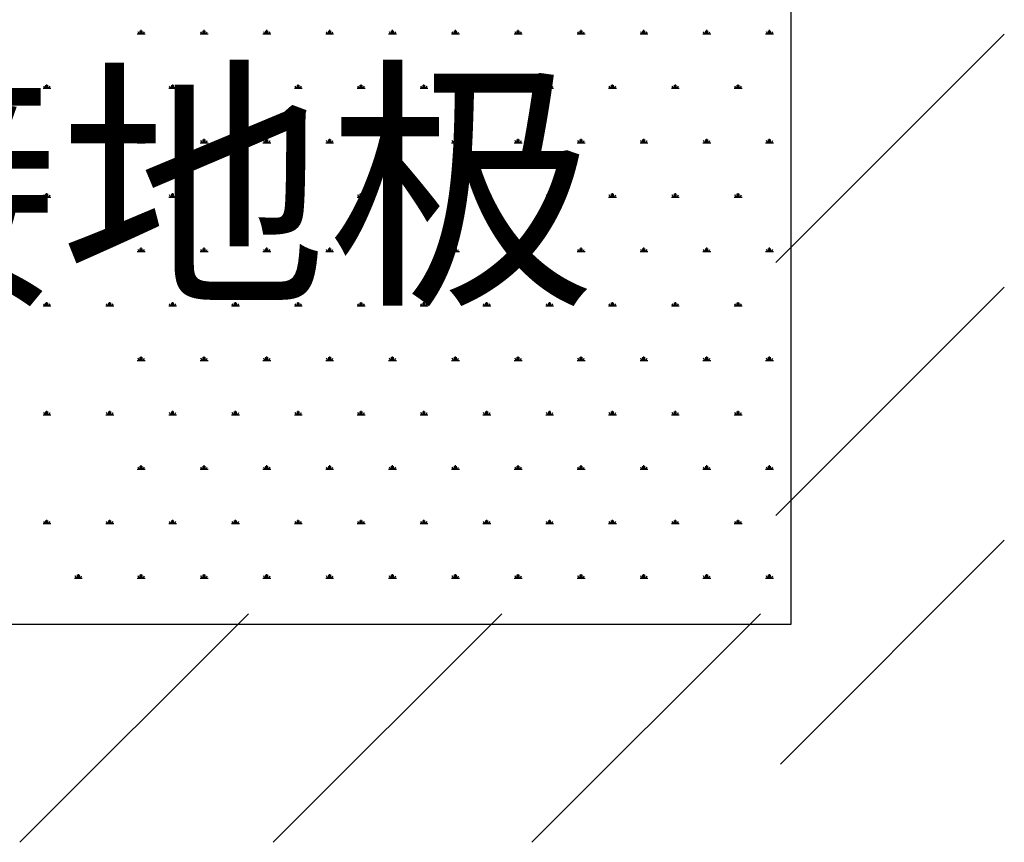
# Model space of a CAD drawing. Extents: x 686974 to 4014408, y -1982995 to -216032.
# Drawn here: x 963767 to 966152, y -960157 to -958165 of the extents above; entities that cross this region are included whole.
import ezdxf

# ---------------------------------------------------------------- set-up
doc = ezdxf.new("R2010")
doc.units = 0
doc.header["$LTSCALE"] = 1000
doc.header["$MEASUREMENT"] = 0
doc.linetypes.add('ACAD_ISO02W100', pattern=[15, 12, -3])
doc.layers.get('0').update_dxf_attribs({"linetype": 'CONTINUOUS'})
doc.layers.add('taijie', color=7, linetype='CONTINUOUS')
doc.styles.add('TSSD_Dimension', font='Tssdeng.shx', dxfattribs={"width": 0.7, "bigfont": 'hztxt.shx'})

msp = doc.modelspace()

# ---------------------------------------------------------------- linework, layer by layer
at = {"linetype": 'ACAD_ISO02W100'}
for p, q in [((965635.4, -959628.9, 0), (965635.4, -953378.1, 0)), ((964051.7, -958199, 0), (964070.8, -958199, 0)), ((964056.5, -958199, 0), (964053.5, -958193.7, 0)), ((964058.9, -958199, 0), (964058.9, -958191.4, 0)), ((964061.3, -958199, 0), (964061.3, -958189.5, 0)), ((964063.6, -958199, 0), (964063.6, -958191.4, 0)), ((964066, -958199, 0), (964069.1, -958193.7, 0)), ((964204, -958199, 0), (964223, -958199, 0)), ((964208.7, -958199, 0), (964205.7, -958193.7, 0)), ((964211.1, -958199, 0), (964211.1, -958191.4, 0)), ((964213.5, -958199, 0), (964213.5, -958189.5, 0)), ((964215.8, -958199, 0), (964215.8, -958191.4, 0)), ((964218.2, -958199, 0), (964221.3, -958193.7, 0)), ((964356.2, -958199, 0), (964375.2, -958199, 0)), ((964360.9, -958199, 0), (964357.9, -958193.7, 0)), ((964363.3, -958199, 0), (964363.3, -958191.4, 0)), ((964365.7, -958199, 0), (964365.7, -958189.5, 0)), ((964368.1, -958199, 0), (964368.1, -958191.4, 0)), ((964370.4, -958199, 0), (964373.5, -958193.7, 0)), ((964508.4, -958199, 0), (964527.4, -958199, 0)), ((964513.1, -958199, 0), (964510.1, -958193.7, 0)), ((964515.5, -958199, 0), (964515.5, -958191.4, 0)), ((964517.9, -958199, 0), (964517.9, -958189.5, 0)), ((964520.3, -958199, 0), (964520.3, -958191.4, 0)), ((964522.7, -958199, 0), (964525.7, -958193.7, 0)), ((964660.6, -958199, 0), (964679.6, -958199, 0)), ((964665.4, -958199, 0), (964662.3, -958193.7, 0)), ((964667.7, -958199, 0), (964667.7, -958191.4, 0)), ((964670.1, -958199, 0), (964670.1, -958189.5, 0)), ((964672.5, -958199, 0), (964672.5, -958191.4, 0)), ((964674.9, -958199, 0), (964677.9, -958193.7, 0)), ((964812.8, -958199, 0), (964831.9, -958199, 0)), ((964817.6, -958199, 0), (964814.5, -958193.7, 0)), ((964820, -958199, 0), (964820, -958191.4, 0)), ((964822.3, -958199, 0), (964822.3, -958189.5, 0)), ((964824.7, -958199, 0), (964824.7, -958191.4, 0)), ((964827.1, -958199, 0), (964830.1, -958193.7, 0)), ((964965, -958199, 0), (964984.1, -958199, 0)), ((964969.8, -958199, 0), (964966.8, -958193.7, 0)), ((964972.2, -958199, 0), (964972.2, -958191.4, 0)), ((964974.6, -958199, 0), (964974.6, -958189.5, 0)), ((964976.9, -958199, 0), (964976.9, -958191.4, 0)), ((964979.3, -958199, 0), (964982.4, -958193.7, 0)), ((965117.3, -958199, 0), (965136.3, -958199, 0)), ((965122, -958199, 0), (965119, -958193.7, 0)), ((965124.4, -958199, 0), (965124.4, -958191.4, 0)), ((965126.8, -958199, 0), (965126.8, -958189.5, 0)), ((965129.2, -958199, 0), (965129.2, -958191.4, 0)), ((965131.5, -958199, 0), (965134.6, -958193.7, 0)), ((965269.5, -958199, 0), (965288.5, -958199, 0)), ((965274.2, -958199, 0), (965271.2, -958193.7, 0)), ((965276.6, -958199, 0), (965276.6, -958191.4, 0)), ((965279, -958199, 0), (965279, -958189.5, 0)), ((965281.4, -958199, 0), (965281.4, -958191.4, 0)), ((965283.8, -958199, 0), (965286.8, -958193.7, 0)), ((965421.7, -958199, 0), (965440.7, -958199, 0)), ((965426.5, -958199, 0), (965423.4, -958193.7, 0)), ((965428.8, -958199, 0), (965428.8, -958191.4, 0)), ((965431.2, -958199, 0), (965431.2, -958189.5, 0)), ((965433.6, -958199, 0), (965433.6, -958191.4, 0)), ((965436, -958199, 0), (965439, -958193.7, 0)), ((965573.9, -958199, 0), (965592.9, -958199, 0)), ((965578.7, -958199, 0), (965575.6, -958193.7, 0)), ((965581.1, -958199, 0), (965581.1, -958191.4, 0)), ((965583.4, -958199, 0), (965583.4, -958189.5, 0)), ((965585.8, -958199, 0), (965585.8, -958191.4, 0)), ((965588.2, -958199, 0), (965591.2, -958193.7, 0)), ((966152, -958199.6, 0), (965598.4, -958752.9, 0)), ((963823.4, -958330.8, 0), (963842.4, -958330.8, 0)), ((963828.2, -958330.8, 0), (963825.1, -958325.6, 0)), ((963830.5, -958330.8, 0), (963830.5, -958323.2, 0)), ((963832.9, -958330.8, 0), (963832.9, -958321.3, 0)), ((963835.3, -958330.8, 0), (963835.3, -958323.2, 0)), ((963837.7, -958330.8, 0), (963840.7, -958325.6, 0)), ((963975.6, -958330.8, 0), (963994.7, -958330.8, 0)), ((963980.4, -958330.8, 0), (963977.3, -958325.6, 0)), ((963982.8, -958330.8, 0), (963982.8, -958323.2, 0)), ((963985.1, -958330.8, 0), (963985.1, -958321.3, 0)), ((963987.5, -958330.8, 0), (963987.5, -958323.2, 0)), ((963989.9, -958330.8, 0), (963992.9, -958325.6, 0)), ((964127.8, -958330.8, 0), (964146.9, -958330.8, 0)), ((964132.6, -958330.8, 0), (964129.6, -958325.6, 0)), ((964135, -958330.8, 0), (964135, -958323.2, 0)), ((964137.4, -958330.8, 0), (964137.4, -958321.3, 0)), ((964139.7, -958330.8, 0), (964139.7, -958323.2, 0)), ((964142.1, -958330.8, 0), (964145.2, -958325.6, 0)), ((964280.1, -958330.8, 0), (964299.1, -958330.8, 0)), ((964284.8, -958330.8, 0), (964281.8, -958325.6, 0)), ((964287.2, -958330.8, 0), (964287.2, -958323.2, 0)), ((964289.6, -958330.8, 0), (964289.6, -958321.3, 0)), ((964292, -958330.8, 0), (964292, -958323.2, 0)), ((964294.3, -958330.8, 0), (964297.4, -958325.6, 0)), ((964432.3, -958330.8, 0), (964451.3, -958330.8, 0)), ((964437, -958330.8, 0), (964434, -958325.6, 0)), ((964439.4, -958330.8, 0), (964439.4, -958323.2, 0)), ((964441.8, -958330.8, 0), (964441.8, -958321.3, 0)), ((964444.2, -958330.8, 0), (964444.2, -958323.2, 0)), ((964446.6, -958330.8, 0), (964449.6, -958325.6, 0)), ((964584.5, -958330.8, 0), (964603.5, -958330.8, 0)), ((964589.3, -958330.8, 0), (964586.2, -958325.6, 0)), ((964591.6, -958330.8, 0), (964591.6, -958323.2, 0)), ((964594, -958330.8, 0), (964594, -958321.3, 0)), ((964596.4, -958330.8, 0), (964596.4, -958323.2, 0)), ((964598.8, -958330.8, 0), (964601.8, -958325.6, 0)), ((964736.7, -958330.8, 0), (964755.7, -958330.8, 0)), ((964741.5, -958330.8, 0), (964738.4, -958325.6, 0)), ((964743.9, -958330.8, 0), (964743.9, -958323.2, 0)), ((964746.2, -958330.8, 0), (964746.2, -958321.3, 0)), ((964748.6, -958330.8, 0), (964748.6, -958323.2, 0)), ((964751, -958330.8, 0), (964754, -958325.6, 0)), ((964888.9, -958330.8, 0), (964908, -958330.8, 0)), ((964893.7, -958330.8, 0), (964890.7, -958325.6, 0)), ((964896.1, -958330.8, 0), (964896.1, -958323.2, 0)), ((964898.5, -958330.8, 0), (964898.5, -958321.3, 0)), ((964900.8, -958330.8, 0), (964900.8, -958323.2, 0)), ((964903.2, -958330.8, 0), (964906.3, -958325.6, 0)), ((965041.2, -958330.8, 0), (965060.2, -958330.8, 0)), ((965045.9, -958330.8, 0), (965042.9, -958325.6, 0)), ((965048.3, -958330.8, 0), (965048.3, -958323.2, 0)), ((965050.7, -958330.8, 0), (965050.7, -958321.3, 0)), ((965053, -958330.8, 0), (965053, -958323.2, 0)), ((965055.4, -958330.8, 0), (965058.5, -958325.6, 0)), ((965193.4, -958330.8, 0), (965212.4, -958330.8, 0)), ((965198.1, -958330.8, 0), (965195.1, -958325.6, 0)), ((965200.5, -958330.8, 0), (965200.5, -958323.2, 0)), ((965202.9, -958330.8, 0), (965202.9, -958321.3, 0)), ((965205.3, -958330.8, 0), (965205.3, -958323.2, 0)), ((965207.6, -958330.8, 0), (965210.7, -958325.6, 0)), ((965345.6, -958330.8, 0), (965364.6, -958330.8, 0)), ((965350.3, -958330.8, 0), (965347.3, -958325.6, 0)), ((965352.7, -958330.8, 0), (965352.7, -958323.2, 0)), ((965355.1, -958330.8, 0), (965355.1, -958321.3, 0)), ((965357.5, -958330.8, 0), (965357.5, -958323.2, 0)), ((965359.9, -958330.8, 0), (965362.9, -958325.6, 0)), ((965497.8, -958330.8, 0), (965516.8, -958330.8, 0)), ((965502.6, -958330.8, 0), (965499.5, -958325.6, 0)), ((965504.9, -958330.8, 0), (965504.9, -958323.2, 0)), ((965507.3, -958330.8, 0), (965507.3, -958321.3, 0)), ((965509.7, -958330.8, 0), (965509.7, -958323.2, 0)), ((965512.1, -958330.8, 0), (965515.1, -958325.6, 0)), ((964051.7, -958462.7, 0), (964070.8, -958462.7, 0)), ((964056.5, -958462.7, 0), (964053.5, -958457.4, 0)), ((964058.9, -958462.7, 0), (964058.9, -958455, 0)), ((964061.3, -958462.7, 0), (964061.3, -958453.1, 0)), ((964063.6, -958462.7, 0), (964063.6, -958455, 0)), ((964066, -958462.7, 0), (964069.1, -958457.4, 0)), ((964204, -958462.7, 0), (964223, -958462.7, 0)), ((964208.7, -958462.7, 0), (964205.7, -958457.4, 0)), ((964211.1, -958462.7, 0), (964211.1, -958455, 0)), ((964213.5, -958462.7, 0), (964213.5, -958453.1, 0)), ((964215.8, -958462.7, 0), (964215.8, -958455, 0)), ((964218.2, -958462.7, 0), (964221.3, -958457.4, 0)), ((964356.2, -958462.7, 0), (964375.2, -958462.7, 0)), ((964360.9, -958462.7, 0), (964357.9, -958457.4, 0)), ((964363.3, -958462.7, 0), (964363.3, -958455, 0)), ((964365.7, -958462.7, 0), (964365.7, -958453.1, 0)), ((964368.1, -958462.7, 0), (964368.1, -958455, 0)), ((964370.4, -958462.7, 0), (964373.5, -958457.4, 0)), ((964508.4, -958462.7, 0), (964527.4, -958462.7, 0)), ((964513.1, -958462.7, 0), (964510.1, -958457.4, 0)), ((964515.5, -958462.7, 0), (964515.5, -958455, 0)), ((964517.9, -958462.7, 0), (964517.9, -958453.1, 0)), ((964520.3, -958462.7, 0), (964520.3, -958455, 0)), ((964522.7, -958462.7, 0), (964525.7, -958457.4, 0)), ((964660.6, -958462.7, 0), (964679.6, -958462.7, 0)), ((964665.4, -958462.7, 0), (964662.3, -958457.4, 0)), ((964667.7, -958462.7, 0), (964667.7, -958455, 0)), ((964670.1, -958462.7, 0), (964670.1, -958453.1, 0)), ((964672.5, -958462.7, 0), (964672.5, -958455, 0)), ((964674.9, -958462.7, 0), (964677.9, -958457.4, 0)), ((964812.8, -958462.7, 0), (964831.9, -958462.7, 0)), ((964817.6, -958462.7, 0), (964814.5, -958457.4, 0)), ((964820, -958462.7, 0), (964820, -958455, 0)), ((964822.3, -958462.7, 0), (964822.3, -958453.1, 0)), ((964824.7, -958462.7, 0), (964824.7, -958455, 0)), ((964827.1, -958462.7, 0), (964830.1, -958457.4, 0)), ((964965, -958462.7, 0), (964984.1, -958462.7, 0)), ((964969.8, -958462.7, 0), (964966.8, -958457.4, 0)), ((964972.2, -958462.7, 0), (964972.2, -958455, 0)), ((964974.6, -958462.7, 0), (964974.6, -958453.1, 0)), ((964976.9, -958462.7, 0), (964976.9, -958455, 0)), ((964979.3, -958462.7, 0), (964982.4, -958457.4, 0)), ((965117.3, -958462.7, 0), (965136.3, -958462.7, 0)), ((965122, -958462.7, 0), (965119, -958457.4, 0)), ((965124.4, -958462.7, 0), (965124.4, -958455, 0)), ((965126.8, -958462.7, 0), (965126.8, -958453.1, 0)), ((965129.2, -958462.7, 0), (965129.2, -958455, 0)), ((965131.5, -958462.7, 0), (965134.6, -958457.4, 0)), ((965269.5, -958462.7, 0), (965288.5, -958462.7, 0)), ((965274.2, -958462.7, 0), (965271.2, -958457.4, 0)), ((965276.6, -958462.7, 0), (965276.6, -958455, 0)), ((965279, -958462.7, 0), (965279, -958453.1, 0)), ((965281.4, -958462.7, 0), (965281.4, -958455, 0)), ((965283.8, -958462.7, 0), (965286.8, -958457.4, 0)), ((965421.7, -958462.7, 0), (965440.7, -958462.7, 0)), ((965426.5, -958462.7, 0), (965423.4, -958457.4, 0)), ((965428.8, -958462.7, 0), (965428.8, -958455, 0)), ((965431.2, -958462.7, 0), (965431.2, -958453.1, 0)), ((965433.6, -958462.7, 0), (965433.6, -958455, 0)), ((965436, -958462.7, 0), (965439, -958457.4, 0)), ((965573.9, -958462.7, 0), (965592.9, -958462.7, 0)), ((965578.7, -958462.7, 0), (965575.6, -958457.4, 0)), ((965581.1, -958462.7, 0), (965581.1, -958455, 0)), ((965583.4, -958462.7, 0), (965583.4, -958453.1, 0)), ((965585.8, -958462.7, 0), (965585.8, -958455, 0)), ((965588.2, -958462.7, 0), (965591.2, -958457.4, 0)), ((963823.4, -958594.5, 0), (963842.4, -958594.5, 0)), ((963828.2, -958594.5, 0), (963825.1, -958589.2, 0)), ((963830.5, -958594.5, 0), (963830.5, -958586.9, 0)), ((963832.9, -958594.5, 0), (963832.9, -958585, 0)), ((963835.3, -958594.5, 0), (963835.3, -958586.9, 0)), ((963837.7, -958594.5, 0), (963840.7, -958589.2, 0)), ((963975.6, -958594.5, 0), (963994.7, -958594.5, 0)), ((963980.4, -958594.5, 0), (963977.3, -958589.2, 0)), ((963982.8, -958594.5, 0), (963982.8, -958586.9, 0)), ((963985.1, -958594.5, 0), (963985.1, -958585, 0)), ((963987.5, -958594.5, 0), (963987.5, -958586.9, 0)), ((963989.9, -958594.5, 0), (963992.9, -958589.2, 0)), ((964127.8, -958594.5, 0), (964146.9, -958594.5, 0)), ((964132.6, -958594.5, 0), (964129.6, -958589.2, 0)), ((964135, -958594.5, 0), (964135, -958586.9, 0)), ((964137.4, -958594.5, 0), (964137.4, -958585, 0)), ((964139.7, -958594.5, 0), (964139.7, -958586.9, 0)), ((964142.1, -958594.5, 0), (964145.2, -958589.2, 0)), ((964280.1, -958594.5, 0), (964299.1, -958594.5, 0)), ((964284.8, -958594.5, 0), (964281.8, -958589.2, 0)), ((964287.2, -958594.5, 0), (964287.2, -958586.9, 0)), ((964289.6, -958594.5, 0), (964289.6, -958585, 0)), ((964292, -958594.5, 0), (964292, -958586.9, 0)), ((964294.3, -958594.5, 0), (964297.4, -958589.2, 0)), ((964432.3, -958594.5, 0), (964451.3, -958594.5, 0)), ((964437, -958594.5, 0), (964434, -958589.2, 0)), ((964439.4, -958594.5, 0), (964439.4, -958586.9, 0)), ((964441.8, -958594.5, 0), (964441.8, -958585, 0)), ((964444.2, -958594.5, 0), (964444.2, -958586.9, 0)), ((964446.6, -958594.5, 0), (964449.6, -958589.2, 0)), ((964584.5, -958594.5, 0), (964603.5, -958594.5, 0)), ((964589.3, -958594.5, 0), (964586.2, -958589.2, 0)), ((964591.6, -958594.5, 0), (964591.6, -958586.9, 0)), ((964594, -958594.5, 0), (964594, -958585, 0)), ((964596.4, -958594.5, 0), (964596.4, -958586.9, 0)), ((964598.8, -958594.5, 0), (964601.8, -958589.2, 0)), ((964736.7, -958594.5, 0), (964755.7, -958594.5, 0)), ((964741.5, -958594.5, 0), (964738.4, -958589.2, 0)), ((964743.9, -958594.5, 0), (964743.9, -958586.9, 0)), ((964746.2, -958594.5, 0), (964746.2, -958585, 0)), ((964748.6, -958594.5, 0), (964748.6, -958586.9, 0)), ((964751, -958594.5, 0), (964754, -958589.2, 0)), ((964888.9, -958594.5, 0), (964908, -958594.5, 0)), ((964893.7, -958594.5, 0), (964890.7, -958589.2, 0)), ((964896.1, -958594.5, 0), (964896.1, -958586.9, 0)), ((964898.5, -958594.5, 0), (964898.5, -958585, 0)), ((964900.8, -958594.5, 0), (964900.8, -958586.9, 0)), ((964903.2, -958594.5, 0), (964906.3, -958589.2, 0)), ((965041.2, -958594.5, 0), (965060.2, -958594.5, 0)), ((965045.9, -958594.5, 0), (965042.9, -958589.2, 0)), ((965048.3, -958594.5, 0), (965048.3, -958586.9, 0)), ((965050.7, -958594.5, 0), (965050.7, -958585, 0)), ((965053, -958594.5, 0), (965053, -958586.9, 0)), ((965055.4, -958594.5, 0), (965058.5, -958589.2, 0)), ((965193.4, -958594.5, 0), (965212.4, -958594.5, 0)), ((965198.1, -958594.5, 0), (965195.1, -958589.2, 0)), ((965200.5, -958594.5, 0), (965200.5, -958586.9, 0)), ((965202.9, -958594.5, 0), (965202.9, -958585, 0)), ((965205.3, -958594.5, 0), (965205.3, -958586.9, 0)), ((965207.6, -958594.5, 0), (965210.7, -958589.2, 0)), ((965345.6, -958594.5, 0), (965364.6, -958594.5, 0)), ((965350.3, -958594.5, 0), (965347.3, -958589.2, 0)), ((965352.7, -958594.5, 0), (965352.7, -958586.9, 0)), ((965355.1, -958594.5, 0), (965355.1, -958585, 0)), ((965357.5, -958594.5, 0), (965357.5, -958586.9, 0)), ((965359.9, -958594.5, 0), (965362.9, -958589.2, 0)), ((965497.8, -958594.5, 0), (965516.8, -958594.5, 0)), ((965502.6, -958594.5, 0), (965499.5, -958589.2, 0)), ((965504.9, -958594.5, 0), (965504.9, -958586.9, 0)), ((965507.3, -958594.5, 0), (965507.3, -958585, 0)), ((965509.7, -958594.5, 0), (965509.7, -958586.9, 0)), ((965512.1, -958594.5, 0), (965515.1, -958589.2, 0)), ((964051.7, -958726.3, 0), (964070.8, -958726.3, 0)), ((964056.5, -958726.3, 0), (964053.5, -958721, 0)), ((964058.9, -958726.3, 0), (964058.9, -958718.7, 0)), ((964061.3, -958726.3, 0), (964061.3, -958716.8, 0)), ((964063.6, -958726.3, 0), (964063.6, -958718.7, 0)), ((964066, -958726.3, 0), (964069.1, -958721, 0)), ((964204, -958726.3, 0), (964223, -958726.3, 0)), ((964208.7, -958726.3, 0), (964205.7, -958721, 0)), ((964211.1, -958726.3, 0), (964211.1, -958718.7, 0)), ((964213.5, -958726.3, 0), (964213.5, -958716.8, 0)), ((964215.8, -958726.3, 0), (964215.8, -958718.7, 0)), ((964218.2, -958726.3, 0), (964221.3, -958721, 0)), ((964356.2, -958726.3, 0), (964375.2, -958726.3, 0)), ((964360.9, -958726.3, 0), (964357.9, -958721, 0)), ((964363.3, -958726.3, 0), (964363.3, -958718.7, 0)), ((964365.7, -958726.3, 0), (964365.7, -958716.8, 0)), ((964368.1, -958726.3, 0), (964368.1, -958718.7, 0)), ((964370.4, -958726.3, 0), (964373.5, -958721, 0)), ((964508.4, -958726.3, 0), (964527.4, -958726.3, 0)), ((964513.1, -958726.3, 0), (964510.1, -958721, 0)), ((964515.5, -958726.3, 0), (964515.5, -958718.7, 0)), ((964517.9, -958726.3, 0), (964517.9, -958716.8, 0)), ((964520.3, -958726.3, 0), (964520.3, -958718.7, 0)), ((964522.7, -958726.3, 0), (964525.7, -958721, 0)), ((964660.6, -958726.3, 0), (964679.6, -958726.3, 0)), ((964665.4, -958726.3, 0), (964662.3, -958721, 0)), ((964667.7, -958726.3, 0), (964667.7, -958718.7, 0)), ((964670.1, -958726.3, 0), (964670.1, -958716.8, 0)), ((964672.5, -958726.3, 0), (964672.5, -958718.7, 0)), ((964674.9, -958726.3, 0), (964677.9, -958721, 0)), ((964812.8, -958726.3, 0), (964831.9, -958726.3, 0)), ((964817.6, -958726.3, 0), (964814.5, -958721, 0)), ((964820, -958726.3, 0), (964820, -958718.7, 0)), ((964822.3, -958726.3, 0), (964822.3, -958716.8, 0)), ((964824.7, -958726.3, 0), (964824.7, -958718.7, 0)), ((964827.1, -958726.3, 0), (964830.1, -958721, 0)), ((964965, -958726.3, 0), (964984.1, -958726.3, 0)), ((964969.8, -958726.3, 0), (964966.8, -958721, 0)), ((964972.2, -958726.3, 0), (964972.2, -958718.7, 0)), ((964974.6, -958726.3, 0), (964974.6, -958716.8, 0)), ((964976.9, -958726.3, 0), (964976.9, -958718.7, 0)), ((964979.3, -958726.3, 0), (964982.4, -958721, 0)), ((965117.3, -958726.3, 0), (965136.3, -958726.3, 0)), ((965122, -958726.3, 0), (965119, -958721, 0)), ((965124.4, -958726.3, 0), (965124.4, -958718.7, 0)), ((965126.8, -958726.3, 0), (965126.8, -958716.8, 0)), ((965129.2, -958726.3, 0), (965129.2, -958718.7, 0)), ((965131.5, -958726.3, 0), (965134.6, -958721, 0)), ((965269.5, -958726.3, 0), (965288.5, -958726.3, 0)), ((965274.2, -958726.3, 0), (965271.2, -958721, 0)), ((965276.6, -958726.3, 0), (965276.6, -958718.7, 0)), ((965279, -958726.3, 0), (965279, -958716.8, 0)), ((965281.4, -958726.3, 0), (965281.4, -958718.7, 0)), ((965283.8, -958726.3, 0), (965286.8, -958721, 0)), ((965421.7, -958726.3, 0), (965440.7, -958726.3, 0)), ((965426.5, -958726.3, 0), (965423.4, -958721, 0)), ((965428.8, -958726.3, 0), (965428.8, -958718.7, 0)), ((965431.2, -958726.3, 0), (965431.2, -958716.8, 0)), ((965433.6, -958726.3, 0), (965433.6, -958718.7, 0)), ((965436, -958726.3, 0), (965439, -958721, 0)), ((965573.9, -958726.3, 0), (965592.9, -958726.3, 0)), ((965578.7, -958726.3, 0), (965575.6, -958721, 0)), ((965581.1, -958726.3, 0), (965581.1, -958718.7, 0)), ((965583.4, -958726.3, 0), (965583.4, -958716.8, 0)), ((965585.8, -958726.3, 0), (965585.8, -958718.7, 0)), ((965588.2, -958726.3, 0), (965591.2, -958721, 0)), ((966152, -958812.7, 0), (965598.4, -959365.9, 0)), ((963828.2, -958858.1, 0), (963825.1, -958852.9, 0)), ((963830.5, -958858.1, 0), (963830.5, -958850.5, 0)), ((963832.9, -958858.1, 0), (963832.9, -958848.6, 0)), ((963835.3, -958858.1, 0), (963835.3, -958850.5, 0)), ((963837.7, -958858.1, 0), (963840.7, -958852.9, 0)), ((963980.4, -958858.1, 0), (963977.3, -958852.9, 0)), ((963982.8, -958858.1, 0), (963982.8, -958850.5, 0)), ((963985.1, -958858.1, 0), (963985.1, -958848.6, 0)), ((963987.5, -958858.1, 0), (963987.5, -958850.5, 0)), ((963989.9, -958858.1, 0), (963992.9, -958852.9, 0)), ((964132.6, -958858.1, 0), (964129.6, -958852.9, 0)), ((964135, -958858.1, 0), (964135, -958850.5, 0)), ((964137.4, -958858.1, 0), (964137.4, -958848.6, 0)), ((964139.7, -958858.1, 0), (964139.7, -958850.5, 0)), ((964142.1, -958858.1, 0), (964145.2, -958852.9, 0)), ((964284.8, -958858.1, 0), (964281.8, -958852.9, 0)), ((964287.2, -958858.1, 0), (964287.2, -958850.5, 0)), ((964289.6, -958858.1, 0), (964289.6, -958848.6, 0)), ((964292, -958858.1, 0), (964292, -958850.5, 0)), ((964294.3, -958858.1, 0), (964297.4, -958852.9, 0)), ((964437, -958858.1, 0), (964434, -958852.9, 0)), ((964439.4, -958858.1, 0), (964439.4, -958850.5, 0)), ((964441.8, -958858.1, 0), (964441.8, -958848.6, 0)), ((964444.2, -958858.1, 0), (964444.2, -958850.5, 0)), ((964446.6, -958858.1, 0), (964449.6, -958852.9, 0)), ((964589.3, -958858.1, 0), (964586.2, -958852.9, 0)), ((964591.6, -958858.1, 0), (964591.6, -958850.5, 0)), ((964594, -958858.1, 0), (964594, -958848.6, 0)), ((964596.4, -958858.1, 0), (964596.4, -958850.5, 0)), ((964598.8, -958858.1, 0), (964601.8, -958852.9, 0)), ((964741.5, -958858.1, 0), (964738.4, -958852.9, 0)), ((964743.9, -958858.1, 0), (964743.9, -958850.5, 0)), ((964746.2, -958858.1, 0), (964746.2, -958848.6, 0)), ((964748.6, -958858.1, 0), (964748.6, -958850.5, 0)), ((964751, -958858.1, 0), (964754, -958852.9, 0)), ((964893.7, -958858.1, 0), (964890.7, -958852.9, 0)), ((964896.1, -958858.1, 0), (964896.1, -958850.5, 0)), ((964898.5, -958858.1, 0), (964898.5, -958848.6, 0)), ((964900.8, -958858.1, 0), (964900.8, -958850.5, 0)), ((964903.2, -958858.1, 0), (964906.3, -958852.9, 0)), ((965045.9, -958858.1, 0), (965042.9, -958852.9, 0)), ((965048.3, -958858.1, 0), (965048.3, -958850.5, 0)), ((965050.7, -958858.1, 0), (965050.7, -958848.6, 0)), ((965053, -958858.1, 0), (965053, -958850.5, 0)), ((965055.4, -958858.1, 0), (965058.5, -958852.9, 0)), ((965198.1, -958858.1, 0), (965195.1, -958852.9, 0)), ((965200.5, -958858.1, 0), (965200.5, -958850.5, 0)), ((965202.9, -958858.1, 0), (965202.9, -958848.6, 0)), ((965205.3, -958858.1, 0), (965205.3, -958850.5, 0)), ((965207.6, -958858.1, 0), (965210.7, -958852.9, 0)), ((965350.3, -958858.1, 0), (965347.3, -958852.9, 0)), ((965352.7, -958858.1, 0), (965352.7, -958850.5, 0)), ((965355.1, -958858.1, 0), (965355.1, -958848.6, 0)), ((965357.5, -958858.1, 0), (965357.5, -958850.5, 0)), ((965359.9, -958858.1, 0), (965362.9, -958852.9, 0)), ((965502.6, -958858.1, 0), (965499.5, -958852.9, 0)), ((965504.9, -958858.1, 0), (965504.9, -958850.5, 0)), ((965507.3, -958858.1, 0), (965507.3, -958848.6, 0)), ((965509.7, -958858.1, 0), (965509.7, -958850.5, 0)), ((965512.1, -958858.1, 0), (965515.1, -958852.9, 0)), ((963823.4, -958858.1, 0), (963842.4, -958858.1, 0)), ((963975.6, -958858.1, 0), (963994.7, -958858.1, 0)), ((964127.8, -958858.1, 0), (964146.9, -958858.1, 0)), ((964280.1, -958858.1, 0), (964299.1, -958858.1, 0)), ((964432.3, -958858.1, 0), (964451.3, -958858.1, 0)), ((964584.5, -958858.1, 0), (964603.5, -958858.1, 0)), ((964736.7, -958858.1, 0), (964755.7, -958858.1, 0)), ((964888.9, -958858.1, 0), (964908, -958858.1, 0)), ((965041.2, -958858.1, 0), (965060.2, -958858.1, 0)), ((965193.4, -958858.1, 0), (965212.4, -958858.1, 0)), ((965345.6, -958858.1, 0), (965364.6, -958858.1, 0)), ((965497.8, -958858.1, 0), (965516.8, -958858.1, 0)), ((964051.7, -958990, 0), (964070.8, -958990, 0)), ((964056.5, -958990, 0), (964053.5, -958984.7, 0)), ((964058.9, -958990, 0), (964058.9, -958982.3, 0)), ((964061.3, -958990, 0), (964061.3, -958980.4, 0)), ((964063.6, -958990, 0), (964063.6, -958982.3, 0)), ((964066, -958990, 0), (964069.1, -958984.7, 0)), ((964204, -958990, 0), (964223, -958990, 0)), ((964208.7, -958990, 0), (964205.7, -958984.7, 0)), ((964211.1, -958990, 0), (964211.1, -958982.3, 0)), ((964213.5, -958990, 0), (964213.5, -958980.4, 0)), ((964215.8, -958990, 0), (964215.8, -958982.3, 0)), ((964218.2, -958990, 0), (964221.3, -958984.7, 0)), ((964356.2, -958990, 0), (964375.2, -958990, 0)), ((964360.9, -958990, 0), (964357.9, -958984.7, 0)), ((964363.3, -958990, 0), (964363.3, -958982.3, 0)), ((964365.7, -958990, 0), (964365.7, -958980.4, 0)), ((964368.1, -958990, 0), (964368.1, -958982.3, 0)), ((964370.4, -958990, 0), (964373.5, -958984.7, 0)), ((964508.4, -958990, 0), (964527.4, -958990, 0)), ((964513.1, -958990, 0), (964510.1, -958984.7, 0)), ((964515.5, -958990, 0), (964515.5, -958982.3, 0)), ((964517.9, -958990, 0), (964517.9, -958980.4, 0)), ((964520.3, -958990, 0), (964520.3, -958982.3, 0)), ((964522.7, -958990, 0), (964525.7, -958984.7, 0)), ((964660.6, -958990, 0), (964679.6, -958990, 0)), ((964665.4, -958990, 0), (964662.3, -958984.7, 0)), ((964667.7, -958990, 0), (964667.7, -958982.3, 0)), ((964670.1, -958990, 0), (964670.1, -958980.4, 0)), ((964672.5, -958990, 0), (964672.5, -958982.3, 0)), ((964674.9, -958990, 0), (964677.9, -958984.7, 0)), ((964812.8, -958990, 0), (964831.9, -958990, 0)), ((964817.6, -958990, 0), (964814.5, -958984.7, 0)), ((964820, -958990, 0), (964820, -958982.3, 0)), ((964822.3, -958990, 0), (964822.3, -958980.4, 0)), ((964824.7, -958990, 0), (964824.7, -958982.3, 0)), ((964827.1, -958990, 0), (964830.1, -958984.7, 0)), ((964965, -958990, 0), (964984.1, -958990, 0)), ((964969.8, -958990, 0), (964966.8, -958984.7, 0)), ((964972.2, -958990, 0), (964972.2, -958982.3, 0)), ((964974.6, -958990, 0), (964974.6, -958980.4, 0)), ((964976.9, -958990, 0), (964976.9, -958982.3, 0)), ((964979.3, -958990, 0), (964982.4, -958984.7, 0)), ((965117.3, -958990, 0), (965136.3, -958990, 0)), ((965122, -958990, 0), (965119, -958984.7, 0)), ((965124.4, -958990, 0), (965124.4, -958982.3, 0)), ((965126.8, -958990, 0), (965126.8, -958980.4, 0)), ((965129.2, -958990, 0), (965129.2, -958982.3, 0)), ((965131.5, -958990, 0), (965134.6, -958984.7, 0)), ((965269.5, -958990, 0), (965288.5, -958990, 0)), ((965274.2, -958990, 0), (965271.2, -958984.7, 0)), ((965276.6, -958990, 0), (965276.6, -958982.3, 0)), ((965279, -958990, 0), (965279, -958980.4, 0)), ((965281.4, -958990, 0), (965281.4, -958982.3, 0)), ((965283.8, -958990, 0), (965286.8, -958984.7, 0)), ((965421.7, -958990, 0), (965440.7, -958990, 0)), ((965426.5, -958990, 0), (965423.4, -958984.7, 0)), ((965428.8, -958990, 0), (965428.8, -958982.3, 0)), ((965431.2, -958990, 0), (965431.2, -958980.4, 0)), ((965433.6, -958990, 0), (965433.6, -958982.3, 0)), ((965436, -958990, 0), (965439, -958984.7, 0)), ((965573.9, -958990, 0), (965592.9, -958990, 0)), ((965578.7, -958990, 0), (965575.6, -958984.7, 0)), ((965581.1, -958990, 0), (965581.1, -958982.3, 0)), ((965583.4, -958990, 0), (965583.4, -958980.4, 0)), ((965585.8, -958990, 0), (965585.8, -958982.3, 0)), ((965588.2, -958990, 0), (965591.2, -958984.7, 0)), ((963828.2, -959121.8, 0), (963825.1, -959116.5, 0)), ((963830.5, -959121.8, 0), (963830.5, -959114.2, 0)), ((963832.9, -959121.8, 0), (963832.9, -959112.3, 0)), ((963835.3, -959121.8, 0), (963835.3, -959114.2, 0)), ((963837.7, -959121.8, 0), (963840.7, -959116.5, 0)), ((963980.4, -959121.8, 0), (963977.3, -959116.5, 0)), ((963982.8, -959121.8, 0), (963982.8, -959114.2, 0)), ((963985.1, -959121.8, 0), (963985.1, -959112.3, 0)), ((963987.5, -959121.8, 0), (963987.5, -959114.2, 0)), ((963989.9, -959121.8, 0), (963992.9, -959116.5, 0)), ((964132.6, -959121.8, 0), (964129.6, -959116.5, 0)), ((964135, -959121.8, 0), (964135, -959114.2, 0)), ((964137.4, -959121.8, 0), (964137.4, -959112.3, 0)), ((964139.7, -959121.8, 0), (964139.7, -959114.2, 0)), ((964142.1, -959121.8, 0), (964145.2, -959116.5, 0)), ((964284.8, -959121.8, 0), (964281.8, -959116.5, 0)), ((964287.2, -959121.8, 0), (964287.2, -959114.2, 0)), ((964289.6, -959121.8, 0), (964289.6, -959112.3, 0)), ((964292, -959121.8, 0), (964292, -959114.2, 0)), ((964294.3, -959121.8, 0), (964297.4, -959116.5, 0)), ((964437, -959121.8, 0), (964434, -959116.5, 0)), ((964439.4, -959121.8, 0), (964439.4, -959114.2, 0)), ((964441.8, -959121.8, 0), (964441.8, -959112.3, 0)), ((964444.2, -959121.8, 0), (964444.2, -959114.2, 0)), ((964446.6, -959121.8, 0), (964449.6, -959116.5, 0)), ((964589.3, -959121.8, 0), (964586.2, -959116.5, 0)), ((964591.6, -959121.8, 0), (964591.6, -959114.2, 0)), ((964594, -959121.8, 0), (964594, -959112.3, 0)), ((964596.4, -959121.8, 0), (964596.4, -959114.2, 0)), ((964598.8, -959121.8, 0), (964601.8, -959116.5, 0)), ((964741.5, -959121.8, 0), (964738.4, -959116.5, 0)), ((964743.9, -959121.8, 0), (964743.9, -959114.2, 0)), ((964746.2, -959121.8, 0), (964746.2, -959112.3, 0)), ((964748.6, -959121.8, 0), (964748.6, -959114.2, 0)), ((964751, -959121.8, 0), (964754, -959116.5, 0)), ((964893.7, -959121.8, 0), (964890.7, -959116.5, 0)), ((964896.1, -959121.8, 0), (964896.1, -959114.2, 0)), ((964898.5, -959121.8, 0), (964898.5, -959112.3, 0)), ((964900.8, -959121.8, 0), (964900.8, -959114.2, 0)), ((964903.2, -959121.8, 0), (964906.3, -959116.5, 0)), ((965045.9, -959121.8, 0), (965042.9, -959116.5, 0)), ((965048.3, -959121.8, 0), (965048.3, -959114.2, 0)), ((965050.7, -959121.8, 0), (965050.7, -959112.3, 0)), ((965053, -959121.8, 0), (965053, -959114.2, 0)), ((965055.4, -959121.8, 0), (965058.5, -959116.5, 0)), ((965198.1, -959121.8, 0), (965195.1, -959116.5, 0)), ((965200.5, -959121.8, 0), (965200.5, -959114.2, 0)), ((965202.9, -959121.8, 0), (965202.9, -959112.3, 0)), ((965205.3, -959121.8, 0), (965205.3, -959114.2, 0)), ((965207.6, -959121.8, 0), (965210.7, -959116.5, 0)), ((965350.3, -959121.8, 0), (965347.3, -959116.5, 0)), ((965352.7, -959121.8, 0), (965352.7, -959114.2, 0)), ((965355.1, -959121.8, 0), (965355.1, -959112.3, 0)), ((965357.5, -959121.8, 0), (965357.5, -959114.2, 0)), ((965359.9, -959121.8, 0), (965362.9, -959116.5, 0)), ((965502.6, -959121.8, 0), (965499.5, -959116.5, 0)), ((965504.9, -959121.8, 0), (965504.9, -959114.2, 0)), ((965507.3, -959121.8, 0), (965507.3, -959112.3, 0)), ((965509.7, -959121.8, 0), (965509.7, -959114.2, 0)), ((965512.1, -959121.8, 0), (965515.1, -959116.5, 0)), ((963823.4, -959121.8, 0), (963842.4, -959121.8, 0)), ((963975.6, -959121.8, 0), (963994.7, -959121.8, 0)), ((964127.8, -959121.8, 0), (964146.9, -959121.8, 0)), ((964280.1, -959121.8, 0), (964299.1, -959121.8, 0)), ((964432.3, -959121.8, 0), (964451.3, -959121.8, 0)), ((964584.5, -959121.8, 0), (964603.5, -959121.8, 0)), ((964736.7, -959121.8, 0), (964755.7, -959121.8, 0)), ((964888.9, -959121.8, 0), (964908, -959121.8, 0)), ((965041.2, -959121.8, 0), (965060.2, -959121.8, 0)), ((965193.4, -959121.8, 0), (965212.4, -959121.8, 0)), ((965345.6, -959121.8, 0), (965364.6, -959121.8, 0)), ((965497.8, -959121.8, 0), (965516.8, -959121.8, 0)), ((964051.7, -959253.6, 0), (964070.8, -959253.6, 0)), ((964056.5, -959253.6, 0), (964053.5, -959248.3, 0)), ((964058.9, -959253.6, 0), (964058.9, -959246, 0)), ((964061.3, -959253.6, 0), (964061.3, -959244.1, 0)), ((964063.6, -959253.6, 0), (964063.6, -959246, 0)), ((964066, -959253.6, 0), (964069.1, -959248.3, 0)), ((964204, -959253.6, 0), (964223, -959253.6, 0)), ((964208.7, -959253.6, 0), (964205.7, -959248.3, 0)), ((964211.1, -959253.6, 0), (964211.1, -959246, 0)), ((964213.5, -959253.6, 0), (964213.5, -959244.1, 0)), ((964215.8, -959253.6, 0), (964215.8, -959246, 0)), ((964218.2, -959253.6, 0), (964221.3, -959248.3, 0)), ((964356.2, -959253.6, 0), (964375.2, -959253.6, 0)), ((964360.9, -959253.6, 0), (964357.9, -959248.3, 0)), ((964363.3, -959253.6, 0), (964363.3, -959246, 0)), ((964365.7, -959253.6, 0), (964365.7, -959244.1, 0)), ((964368.1, -959253.6, 0), (964368.1, -959246, 0)), ((964370.4, -959253.6, 0), (964373.5, -959248.3, 0)), ((964508.4, -959253.6, 0), (964527.4, -959253.6, 0)), ((964513.1, -959253.6, 0), (964510.1, -959248.3, 0)), ((964515.5, -959253.6, 0), (964515.5, -959246, 0)), ((964517.9, -959253.6, 0), (964517.9, -959244.1, 0)), ((964520.3, -959253.6, 0), (964520.3, -959246, 0)), ((964522.7, -959253.6, 0), (964525.7, -959248.3, 0)), ((964660.6, -959253.6, 0), (964679.6, -959253.6, 0)), ((964665.4, -959253.6, 0), (964662.3, -959248.3, 0)), ((964667.7, -959253.6, 0), (964667.7, -959246, 0)), ((964670.1, -959253.6, 0), (964670.1, -959244.1, 0)), ((964672.5, -959253.6, 0), (964672.5, -959246, 0)), ((964674.9, -959253.6, 0), (964677.9, -959248.3, 0)), ((964812.8, -959253.6, 0), (964831.9, -959253.6, 0)), ((964817.6, -959253.6, 0), (964814.5, -959248.3, 0)), ((964820, -959253.6, 0), (964820, -959246, 0)), ((964822.3, -959253.6, 0), (964822.3, -959244.1, 0)), ((964824.7, -959253.6, 0), (964824.7, -959246, 0)), ((964827.1, -959253.6, 0), (964830.1, -959248.3, 0)), ((964965, -959253.6, 0), (964984.1, -959253.6, 0)), ((964969.8, -959253.6, 0), (964966.8, -959248.3, 0)), ((964972.2, -959253.6, 0), (964972.2, -959246, 0)), ((964974.6, -959253.6, 0), (964974.6, -959244.1, 0)), ((964976.9, -959253.6, 0), (964976.9, -959246, 0)), ((964979.3, -959253.6, 0), (964982.4, -959248.3, 0)), ((965117.3, -959253.6, 0), (965136.3, -959253.6, 0)), ((965122, -959253.6, 0), (965119, -959248.3, 0)), ((965124.4, -959253.6, 0), (965124.4, -959246, 0)), ((965126.8, -959253.6, 0), (965126.8, -959244.1, 0)), ((965129.2, -959253.6, 0), (965129.2, -959246, 0)), ((965131.5, -959253.6, 0), (965134.6, -959248.3, 0)), ((965269.5, -959253.6, 0), (965288.5, -959253.6, 0)), ((965274.2, -959253.6, 0), (965271.2, -959248.3, 0)), ((965276.6, -959253.6, 0), (965276.6, -959246, 0)), ((965279, -959253.6, 0), (965279, -959244.1, 0)), ((965281.4, -959253.6, 0), (965281.4, -959246, 0)), ((965283.8, -959253.6, 0), (965286.8, -959248.3, 0)), ((965421.7, -959253.6, 0), (965440.7, -959253.6, 0)), ((965426.5, -959253.6, 0), (965423.4, -959248.3, 0)), ((965428.8, -959253.6, 0), (965428.8, -959246, 0)), ((965431.2, -959253.6, 0), (965431.2, -959244.1, 0)), ((965433.6, -959253.6, 0), (965433.6, -959246, 0)), ((965436, -959253.6, 0), (965439, -959248.3, 0)), ((965573.9, -959253.6, 0), (965592.9, -959253.6, 0)), ((965578.7, -959253.6, 0), (965575.6, -959248.3, 0)), ((965581.1, -959253.6, 0), (965581.1, -959246, 0)), ((965583.4, -959253.6, 0), (965583.4, -959244.1, 0)), ((965585.8, -959253.6, 0), (965585.8, -959246, 0)), ((965588.2, -959253.6, 0), (965591.2, -959248.3, 0)), ((963828.2, -959385.4, 0), (963825.1, -959380.2, 0)), ((963828.2, -959385.4, 0), (963825.1, -959380.2, 0)), ((963830.5, -959385.4, 0), (963830.5, -959377.8, 0)), ((963830.5, -959385.4, 0), (963830.5, -959377.8, 0)), ((963832.9, -959385.4, 0), (963832.9, -959375.9, 0)), ((963832.9, -959385.4, 0), (963832.9, -959375.9, 0)), ((963835.3, -959385.4, 0), (963835.3, -959377.8, 0)), ((963835.3, -959385.4, 0), (963835.3, -959377.8, 0)), ((963837.7, -959385.4, 0), (963840.7, -959380.2, 0)), ((963837.7, -959385.4, 0), (963840.7, -959380.2, 0)), ((963980.4, -959385.4, 0), (963977.3, -959380.2, 0)), ((963982.8, -959385.4, 0), (963982.8, -959377.8, 0)), ((963985.1, -959385.4, 0), (963985.1, -959375.9, 0)), ((963987.5, -959385.4, 0), (963987.5, -959377.8, 0)), ((963989.9, -959385.4, 0), (963992.9, -959380.2, 0)), ((964132.6, -959385.4, 0), (964129.6, -959380.2, 0)), ((964135, -959385.4, 0), (964135, -959377.8, 0)), ((964137.4, -959385.4, 0), (964137.4, -959375.9, 0)), ((964139.7, -959385.4, 0), (964139.7, -959377.8, 0)), ((964142.1, -959385.4, 0), (964145.2, -959380.2, 0)), ((964284.8, -959385.4, 0), (964281.8, -959380.2, 0)), ((964287.2, -959385.4, 0), (964287.2, -959377.8, 0)), ((964289.6, -959385.4, 0), (964289.6, -959375.9, 0)), ((964292, -959385.4, 0), (964292, -959377.8, 0)), ((964294.3, -959385.4, 0), (964297.4, -959380.2, 0)), ((964437, -959385.4, 0), (964434, -959380.2, 0)), ((964439.4, -959385.4, 0), (964439.4, -959377.8, 0)), ((964441.8, -959385.4, 0), (964441.8, -959375.9, 0)), ((964444.2, -959385.4, 0), (964444.2, -959377.8, 0)), ((964446.6, -959385.4, 0), (964449.6, -959380.2, 0)), ((964589.3, -959385.4, 0), (964586.2, -959380.2, 0)), ((964591.6, -959385.4, 0), (964591.6, -959377.8, 0)), ((964594, -959385.4, 0), (964594, -959375.9, 0)), ((964596.4, -959385.4, 0), (964596.4, -959377.8, 0)), ((964598.8, -959385.4, 0), (964601.8, -959380.2, 0)), ((964741.5, -959385.4, 0), (964738.4, -959380.2, 0)), ((964743.9, -959385.4, 0), (964743.9, -959377.8, 0)), ((964746.2, -959385.4, 0), (964746.2, -959375.9, 0)), ((964748.6, -959385.4, 0), (964748.6, -959377.8, 0)), ((964751, -959385.4, 0), (964754, -959380.2, 0)), ((964893.7, -959385.4, 0), (964890.7, -959380.2, 0)), ((964896.1, -959385.4, 0), (964896.1, -959377.8, 0)), ((964898.5, -959385.4, 0), (964898.5, -959375.9, 0)), ((964900.8, -959385.4, 0), (964900.8, -959377.8, 0)), ((964903.2, -959385.4, 0), (964906.3, -959380.2, 0)), ((965045.9, -959385.4, 0), (965042.9, -959380.2, 0)), ((965048.3, -959385.4, 0), (965048.3, -959377.8, 0)), ((965050.7, -959385.4, 0), (965050.7, -959375.9, 0)), ((965053, -959385.4, 0), (965053, -959377.8, 0)), ((965055.4, -959385.4, 0), (965058.5, -959380.2, 0)), ((965198.1, -959385.4, 0), (965195.1, -959380.2, 0)), ((965200.5, -959385.4, 0), (965200.5, -959377.8, 0)), ((965202.9, -959385.4, 0), (965202.9, -959375.9, 0)), ((965205.3, -959385.4, 0), (965205.3, -959377.8, 0)), ((965207.6, -959385.4, 0), (965210.7, -959380.2, 0)), ((965350.3, -959385.4, 0), (965347.3, -959380.2, 0)), ((965352.7, -959385.4, 0), (965352.7, -959377.8, 0)), ((965355.1, -959385.4, 0), (965355.1, -959375.9, 0)), ((965357.5, -959385.4, 0), (965357.5, -959377.8, 0)), ((965359.9, -959385.4, 0), (965362.9, -959380.2, 0)), ((965502.6, -959385.4, 0), (965499.5, -959380.2, 0)), ((965504.9, -959385.4, 0), (965504.9, -959377.8, 0)), ((965507.3, -959385.4, 0), (965507.3, -959375.9, 0)), ((965509.7, -959385.4, 0), (965509.7, -959377.8, 0)), ((965512.1, -959385.4, 0), (965515.1, -959380.2, 0)), ((963823.4, -959385.4, 0), (963842.4, -959385.4, 0)), ((963823.4, -959385.4, 0), (963842.4, -959385.4, 0)), ((963975.6, -959385.4, 0), (963994.7, -959385.4, 0)), ((964127.8, -959385.4, 0), (964146.9, -959385.4, 0)), ((964280.1, -959385.4, 0), (964299.1, -959385.4, 0)), ((964432.3, -959385.4, 0), (964451.3, -959385.4, 0)), ((964584.5, -959385.4, 0), (964603.5, -959385.4, 0)), ((964736.7, -959385.4, 0), (964755.7, -959385.4, 0)), ((964888.9, -959385.4, 0), (964908, -959385.4, 0)), ((965041.2, -959385.4, 0), (965060.2, -959385.4, 0)), ((965193.4, -959385.4, 0), (965212.4, -959385.4, 0)), ((965345.6, -959385.4, 0), (965364.6, -959385.4, 0)), ((965497.8, -959385.4, 0), (965516.8, -959385.4, 0)), ((966152, -959425.7, 0), (965609.5, -959967.8, 0)), ((963899.5, -959517.2, 0), (963918.5, -959517.2, 0)), ((963904.3, -959517.2, 0), (963901.2, -959512, 0)), ((963906.7, -959517.2, 0), (963906.7, -959509.6, 0)), ((963909, -959517.2, 0), (963909, -959507.7, 0)), ((963911.4, -959517.2, 0), (963911.4, -959509.6, 0)), ((963913.8, -959517.2, 0), (963916.8, -959512, 0)), ((964051.7, -959517.2, 0), (964070.8, -959517.2, 0)), ((964056.5, -959517.2, 0), (964053.5, -959512, 0)), ((964058.9, -959517.2, 0), (964058.9, -959509.6, 0)), ((964061.3, -959517.2, 0), (964061.3, -959507.7, 0)), ((964063.6, -959517.2, 0), (964063.6, -959509.6, 0)), ((964066, -959517.2, 0), (964069.1, -959512, 0)), ((964204, -959517.2, 0), (964223, -959517.2, 0)), ((964208.7, -959517.2, 0), (964205.7, -959512, 0)), ((964211.1, -959517.2, 0), (964211.1, -959509.6, 0)), ((964213.5, -959517.2, 0), (964213.5, -959507.7, 0)), ((964215.8, -959517.2, 0), (964215.8, -959509.6, 0)), ((964218.2, -959517.2, 0), (964221.3, -959512, 0)), ((964356.2, -959517.2, 0), (964375.2, -959517.2, 0)), ((964360.9, -959517.2, 0), (964357.9, -959512, 0)), ((964363.3, -959517.2, 0), (964363.3, -959509.6, 0)), ((964365.7, -959517.2, 0), (964365.7, -959507.7, 0)), ((964368.1, -959517.2, 0), (964368.1, -959509.6, 0)), ((964370.4, -959517.2, 0), (964373.5, -959512, 0)), ((964508.4, -959517.2, 0), (964527.4, -959517.2, 0)), ((964513.1, -959517.2, 0), (964510.1, -959512, 0)), ((964515.5, -959517.2, 0), (964515.5, -959509.6, 0)), ((964517.9, -959517.2, 0), (964517.9, -959507.7, 0)), ((964520.3, -959517.2, 0), (964520.3, -959509.6, 0)), ((964522.7, -959517.2, 0), (964525.7, -959512, 0)), ((964660.6, -959517.2, 0), (964679.6, -959517.2, 0)), ((964665.4, -959517.2, 0), (964662.3, -959512, 0)), ((964667.7, -959517.2, 0), (964667.7, -959509.6, 0)), ((964670.1, -959517.2, 0), (964670.1, -959507.7, 0)), ((964672.5, -959517.2, 0), (964672.5, -959509.6, 0)), ((964674.9, -959517.2, 0), (964677.9, -959512, 0)), ((964812.8, -959517.2, 0), (964831.9, -959517.2, 0)), ((964817.6, -959517.2, 0), (964814.5, -959512, 0)), ((964820, -959517.2, 0), (964820, -959509.6, 0)), ((964822.3, -959517.2, 0), (964822.3, -959507.7, 0)), ((964824.7, -959517.2, 0), (964824.7, -959509.6, 0)), ((964827.1, -959517.2, 0), (964830.1, -959512, 0)), ((964965, -959517.2, 0), (964984.1, -959517.2, 0)), ((964969.8, -959517.2, 0), (964966.8, -959512, 0)), ((964972.2, -959517.2, 0), (964972.2, -959509.6, 0)), ((964974.6, -959517.2, 0), (964974.6, -959507.7, 0)), ((964976.9, -959517.2, 0), (964976.9, -959509.6, 0)), ((964979.3, -959517.2, 0), (964982.4, -959512, 0)), ((965117.3, -959517.2, 0), (965136.3, -959517.2, 0)), ((965122, -959517.2, 0), (965119, -959512, 0)), ((965124.4, -959517.2, 0), (965124.4, -959509.6, 0)), ((965126.8, -959517.2, 0), (965126.8, -959507.7, 0)), ((965129.2, -959517.2, 0), (965129.2, -959509.6, 0)), ((965131.5, -959517.2, 0), (965134.6, -959512, 0)), ((965269.5, -959517.2, 0), (965288.5, -959517.2, 0)), ((965274.2, -959517.2, 0), (965271.2, -959512, 0)), ((965276.6, -959517.2, 0), (965276.6, -959509.6, 0)), ((965279, -959517.2, 0), (965279, -959507.7, 0)), ((965281.4, -959517.2, 0), (965281.4, -959509.6, 0)), ((965283.8, -959517.2, 0), (965286.8, -959512, 0)), ((965421.7, -959517.2, 0), (965440.7, -959517.2, 0)), ((965426.5, -959517.2, 0), (965423.4, -959512, 0)), ((965428.8, -959517.2, 0), (965428.8, -959509.6, 0)), ((965431.2, -959517.2, 0), (965431.2, -959507.7, 0)), ((965433.6, -959517.2, 0), (965433.6, -959509.6, 0)), ((965436, -959517.2, 0), (965439, -959512, 0)), ((965573.9, -959517.2, 0), (965592.9, -959517.2, 0)), ((965578.7, -959517.2, 0), (965575.6, -959512, 0)), ((965581.1, -959517.2, 0), (965581.1, -959509.6, 0)), ((965583.4, -959517.2, 0), (965583.4, -959507.7, 0)), ((965585.8, -959517.2, 0), (965585.8, -959509.6, 0)), ((965588.2, -959517.2, 0), (965591.2, -959512, 0)), ((964320.9, -959604.1, 0), (963767.3, -960157.4, 0)), ((964934.4, -959604.1, 0), (964380.7, -960157.4, 0)), ((964934.4, -959604.1, 0), (964380.7, -960157.4, 0)), ((965561.2, -959604.1, 0), (965007.5, -960157.4, 0)), ((965561.2, -959604.1, 0), (965007.5, -960157.4, 0)), ((965561.2, -959604.1, 0), (965007.5, -960157.4, 0)), ((965561.2, -959604.1, 0), (965007.5, -960157.4, 0)), ((961792, -959628.9, 0), (965635.4, -959628.9, 0))]:
    msp.add_line(p, q, dxfattribs=at)

# ---------------------------------------------------------------- texts
at = {"layer": 'taijie', "linetype": 'ByBlock', "insert": (963214.5, -958330.8, 0), "char_height": 475.68, "width": 4060.618, "attachment_point": 1, "style": 'TSSD_Dimension'}
msp.add_mtext('接地极 ', dxfattribs=at)

doc.saveas('drawing.dxf')
